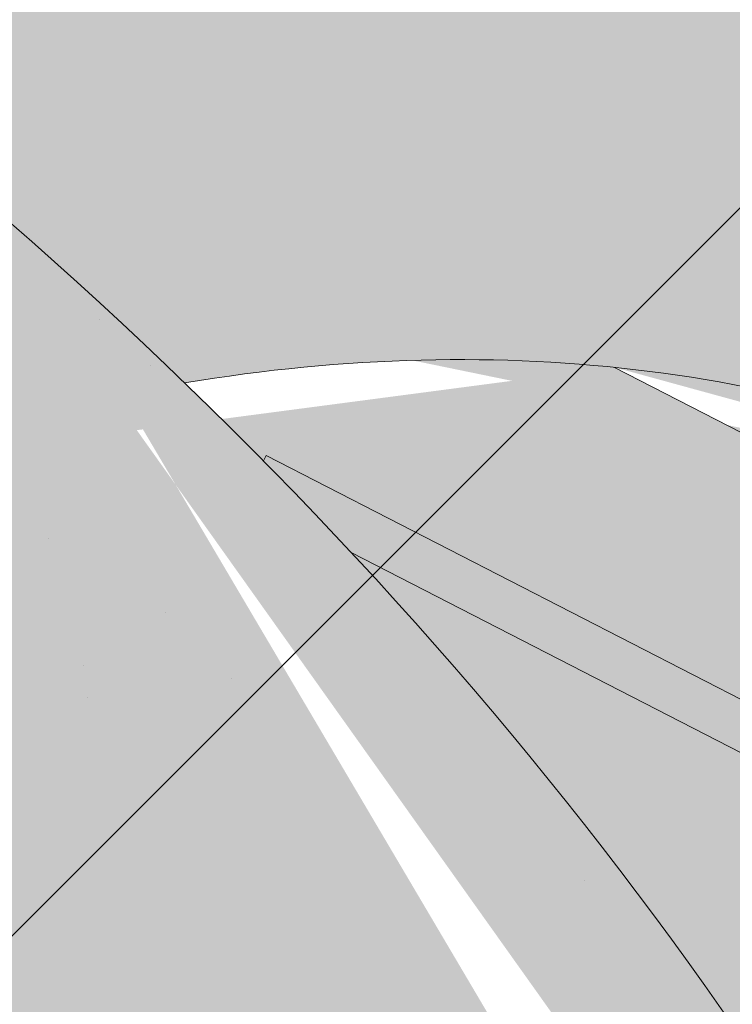
# Paper-space layout 'Elrendezés1' of a CAD drawing. Units: metres. Extents: x 6 to 283, y 7 to 197.
# Drawn here: x 84 to 85, y 138 to 141 of the extents above; entities that cross this region are included whole.
import ezdxf

# ---------------------------------------------------------------- set-up
doc = ezdxf.new("R2010")
doc.units = ezdxf.units.M
doc.header["$LTSCALE"] = 0.05
doc.layers.get('0').update_dxf_attribs({"linetype": 'CONTINUOUS'})

psp = doc.layouts.new('Elrendezés1')

# ---------------------------------------------------------------- hatches: boundary and pattern name
at = {"linetype": 'Continuous', "lineweight": 18, "true_color": 0xe36466}
h = psp.add_hatch(color=13, dxfattribs=at)
h.dxf.hatch_style = 1
edge = h.paths.add_edge_path()
edge.add_ellipse((75.11234039376299, 140.903742441629), major_axis=(2.741457360258681, 5.337078933450725), ratio=0.7071067811865474, start_angle=-53.36965729330316, end_angle=-27.00185779517566)
edge.add_line((79.26837326290027, 144.7789180341145), (85.28642548393586, 141.6876702258097))
edge.add_ellipse((85.24572912110213, 141.5961533749884), major_axis=(-0.04569095600431051, -0.08895131555751262), ratio=0.7071067811865472, start_angle=180.0000000000062, end_angle=207.2340729313707)
edge.add_ellipse((84.54705215769022, 136.0574847171974), major_axis=(2.741457360258677, 5.337078933450718), ratio=0.7071067811865474, start_angle=27.2340951098946, end_angle=55.09765732374048)
edge.add_ellipse((78.68669611256766, 136.3470278069375), major_axis=(-7.547769411141796, 3.877006179545287), ratio=0.7071067811865475, start_angle=257.2986749279731, end_angle=269.9999999999996)
edge.add_line((81.42815347282229, 141.6841067403903), (79.776579350341, 142.5324584493581))
at = {"linetype": 'Continuous', "lineweight": 5, "true_color": 0x96363a}
h = psp.add_hatch(color=17, dxfattribs=at)
h.dxf.hatch_style = 1
edge = h.paths.add_edge_path()
edge.add_line((71.71621191311843, 142.6256093364563), (72.38800555527638, 142.2805341281198))
edge.add_ellipse((72.66215129130336, 142.8142420214643), major_axis=(-0.7547769411141642, 0.3877006179545208), ratio=0.7071067811865474, start_angle=90.00000000000112, end_angle=152.9643082105879)
edge.add_ellipse((78.68669611256766, 136.3470278069375), major_axis=(-7.547769411141796, 3.877006179545287), ratio=0.7071067811865475, start_angle=329.22321543008815, end_angle=332.96430821058743, ccw=False)
edge.add_line((73.60468888861502, 142.408980189051), (73.60468888861502, 140.9071544577091))
edge.add_ellipse((72.75353320331084, 142.9921446525787), major_axis=(2.390126980194903, -1.227718623522674), ratio=0.7071067811865474, start_angle=270, end_angle=309.5171432380572, ccw=False)
edge.add_line((71.88540503926725, 141.3020696569671), (71.71621191311843, 141.3889778227952))
edge.add_line((71.71621191311843, 141.3889778227952), (71.71621191311843, 142.6256093364563))
edge = h.paths.add_edge_path()
edge.add_spline(control_points=[(86.01808071959923, 134.0426439960282), (85.9180555880126, 134.1193147068953), (85.82166504672031, 134.2005431614961), (85.43535398864341, 134.5599172007214), (85.20152008520589, 134.8633248184889), (84.88689151650706, 135.4716357297987), (84.81793530114842, 135.7334145141767), (84.7823704863653, 136.0086917963779), (84.78290559913765, 136.0201144279006), (84.77266906017329, 136.1249917502095), (84.76691443818984, 136.1714337579133), (84.74081502704794, 136.3463681489456), (84.71272432611923, 136.4738728952357), (84.60441504008847, 136.85555860577), (84.50003209845889, 137.1037998741277), (84.36734449544159, 137.352079264169), (84.36326262987112, 137.3596331377063), (84.3568255744211, 137.371438009233)], knot_values=[-37.61498207521387, -37.61498207521387, -37.61498207521387, -37.61498207521387, -35.12633789905134, -35.12633789905134, -27.14789376616006, -27.14789376616006, -19.741972629851, -19.741972629851, -17.52369684325213, -17.52369684325213, -15.75084308072291, -15.75084308072291, -10.82483663900226, -10.82483663900226, -0.7223210038023379, -0.7223210038023379, -0.1832772510276457, -0.1832772510276457, -0.1832772510276457, -0.1832772510276457], degree=3, periodic=0)
edge.add_spline(control_points=[(84.35724327087362, 137.3716658642248), (84.01343228267498, 137.9845834619115), (83.57839801992341, 138.5311141181125), (82.76523102042816, 139.4132568116372), (82.26379071055786, 139.8672588484333), (81.73701968822886, 140.2192979144482)], knot_values=[-36.38442081458756, -36.38442081458756, -36.38442081458756, -36.38442081458756, -19.0930884706572, -19.0930884706572, -0.09671543821400275, -0.09671543821400275, -0.09671543821400275, -0.09671543821400275], degree=3, periodic=0)
edge.add_spline(control_points=[(81.73701969159876, 140.2192979445302), (81.55885579760846, 140.3372159326235), (81.37651802314409, 140.4490469064718), (80.92131740377377, 140.7073242184499), (80.64433238187897, 140.8467559877961), (80.36156405409909, 140.9720290538926)], knot_values=[-15.66483384577618, -15.66483384577618, -15.66483384577618, -15.66483384577618, -9.278267852786936, -9.278267852786936, -6.101325317890594e-06, -6.101325317890594e-06, -6.101325317890594e-06, -6.101325317890594e-06], degree=3, periodic=0)
edge.add_ellipse((78.77807802457531, 136.5249304380521), major_axis=(5.912419372061064, -3.036988173977138), ratio=0.7071067811865472, start_angle=95.38157852951392, end_angle=110.3541367448811)
edge.add_spline(control_points=[(78.7349985519829, 141.5009319611672), (78.71707930939064, 141.5049007562752), (78.69762417717547, 141.5097180746993), (78.66379876740368, 141.5181662235179), (78.64252157567185, 141.5235260503607), (78.61296324476396, 141.5304634445236), (78.60353396459746, 141.532601713432), (78.58738160137156, 141.5361038084912), (78.5807542040773, 141.5374965107285), (78.57334936374016, 141.5389986306638), (78.57260695509999, 141.5391486421716), (78.57111630405657, 141.5394486624903), (78.57036811968251, 141.5395986507982), (78.56806416581648, 141.5400586935952), (78.56650831121092, 141.5403667910639), (78.5576680810639, 141.5421029588612), (78.5504003238938, 141.5434747628622), (78.53064038533577, 141.5470672622835), (78.51853682991774, 141.5491237478142), (78.46859535007448, 141.5572057099244), (78.43492488096572, 141.5618091292864), (78.40141298694331, 141.5678254403117)], knot_values=[-3.229731892711857, -3.229731892711857, -3.229731892711857, -3.229731892711857, -2.685582960873966, -2.685582960873966, -2.116326002444113, -2.116326002444113, -1.844330571164863, -1.844330571164863, -1.657776771941325, -1.657776771941325, -1.636991348620693, -1.636991348620693, -1.61605066412869, -1.61605066412869, -1.572519164328064, -1.572519164328064, -1.3688266122044, -1.3688266122044, -1.021448178979862, -1.021448178979862, -1.832760507959151e-05, -1.832760507959151e-05, -1.832760507959151e-05, -1.832760507959151e-05], degree=3, periodic=0)
edge.add_ellipse((78.77807802457531, 136.5249304380521), major_axis=(5.912419372061064, -3.036988173977138), ratio=0.7071067811865472, start_angle=113.3946620696078, end_angle=152.9643082105876)
edge.add_ellipse((72.75353320331081, 142.9921446525787), major_axis=(2.390126980194903, -1.227718623522674), ratio=0.7071067811865474, start_angle=309.5171432380572, end_angle=332.96430821058806, ccw=False)
edge.add_line((73.60468888861502, 140.9071544577091), (73.60468888861502, 142.4089801890507))
edge.add_ellipse((78.68669611256766, 136.3470278069375), major_axis=(-7.547769411141796, 3.877006179545287), ratio=0.7071067811865475, start_angle=269.9999999999992, end_angle=329.22321543008803, ccw=False)
edge.add_ellipse((78.68669611256766, 136.3470278069375), major_axis=(-7.547769411141796, 3.877006179545287), ratio=0.7071067811865475, start_angle=257.2986749279791, end_angle=269.9999999999992, ccw=False)
edge.add_ellipse((78.68669611256766, 136.3470278069375), major_axis=(-7.547769411141796, 3.877006179545287), ratio=0.7071067811865475, start_angle=246.8592515412046, end_angle=257.2986749279791, ccw=False)
edge.add_ellipse((78.68669611256766, 136.3470278069375), major_axis=(-7.547769411141796, 3.877006179545287), ratio=0.7071067811865475, start_angle=245.0643769775348, end_angle=246.8592515412046, ccw=False)
edge.add_ellipse((78.68669611256766, 136.3470278069375), major_axis=(-7.547769411141796, 3.877006179545287), ratio=0.7071067811865475, start_angle=242.99814220481738, end_angle=245.0643769775348, ccw=False)
edge.add_ellipse((78.68669611256766, 136.3470278069375), major_axis=(-7.547769411141796, 3.877006179545287), ratio=0.7071067811865475, start_angle=207.0356917894104, end_angle=242.99814220481738, ccw=False)
edge.add_ellipse((87.45269829409077, 135.2168925258614), major_axis=(-0.7547769411141706, 0.387700617954524), ratio=0.7071067811865469, start_angle=27.03569178940953, end_angle=89.99999999999801)
edge.add_line((87.17855255806487, 134.6831846325163), (91.25742908313129, 132.5880186792557))
edge.add_ellipse((91.53157481915756, 133.1217265726006), major_axis=(-0.7547769411141658, 0.3877006179545218), ratio=0.7071067811865475, start_angle=89.99999999999955, end_angle=152.9643082105874)
edge.add_ellipse((97.55611964042194, 126.6545123580739), major_axis=(-7.54776941114178, 3.877006179545279), ratio=0.7071067811865474, start_angle=297.2340954858006, end_angle=332.96430821058635, ccw=False)
edge.add_ellipse((96.5565484863271, 133.0655074062627), major_axis=(-0.1257961568523632, 0.06461676965908827), ratio=0.7071067811865474, start_angle=270.00000000000307, end_angle=297.234095485809, ccw=False)
edge.add_ellipse((96.5565484863271, 133.0655074062627), major_axis=(-0.1257961568523632, 0.06461676965908827), ratio=0.7071067811865474, start_angle=179.999999999998, end_angle=270.00000000000307, ccw=False)
edge.add_line((96.68234464317945, 133.0008906366035), (96.38688078825098, 132.4256805536036))
edge.add_ellipse((96.52280486813541, 132.3807808605031), major_axis=(-0.1257961568523632, 0.06461676965908827), ratio=0.7071067811865474, start_angle=4.071109992273301e-13, end_angle=93.54999999998533)
edge.add_line((96.48499082833598, 132.2879991882579), (97.63376583943926, 131.7602038653507))
edge.add_ellipse((97.64295388447889, 131.8661375177501), major_axis=(-0.1257961568523632, 0.06461676965908827), ratio=0.7071067811865474, start_angle=93.55000000001301, end_angle=149.9999999999957)
edge.add_line((97.72905107400922, 131.7657020959361), (97.85152994896427, 131.8191624558253))
edge.add_ellipse((98.10982151755505, 131.517856190383), major_axis=(-0.377388470557097, 0.1938503089772679), ratio=0.7071067811865474, start_angle=270.00000000000983, end_angle=329.9999999999984, ccw=False)
edge.add_ellipse((98.10982151755505, 131.517856190383), major_axis=(-0.377388470557097, 0.1938503089772679), ratio=0.7071067811865474, start_angle=209.9999999999999, end_angle=270.00000000000983, ccw=False)
edge.add_line((98.50518595415906, 131.4834038716144), (98.5376654830761, 131.3311701325062))
edge.add_ellipse((98.6639115887115, 131.3456619404425), major_axis=(-0.1257961568523632, 0.06461676965908827), ratio=0.7071067811865474, start_angle=29.99999999998938, end_angle=89.99999999999959)
edge.add_line((98.61822063270668, 131.2567106248853), (99.36316542253164, 130.8740604144394))
edge.add_ellipse((99.37897165246628, 130.9783623933961), major_axis=(-0.1257961568523632, 0.06461676965908827), ratio=0.7071067811865474, start_angle=89.99999999999959, end_angle=150.0000000000094)
edge.add_line((99.46506884199698, 130.8779269715822), (99.61888405377695, 130.945065215473))
edge.add_ellipse((99.92883393608659, 130.5834976969425), major_axis=(-0.4528661646685064, 0.2326203707727168), ratio=0.7071067811865475, start_angle=269.9999999999913, end_angle=329.99999999999756, ccw=False)
edge.add_ellipse((99.92883393608659, 130.5834976969425), major_axis=(-0.4528661646685064, 0.2326203707727168), ratio=0.7071067811865475, start_angle=219.6959750397721, end_angle=269.99999999999125, ccw=False)
edge.add_line((100.3823496488266, 130.6090412501447), (99.97847038549386, 129.8227676647013))
edge.add_line((99.97847038549386, 129.8227676647013), (99.44968539347124, 129.9863455625109))
edge.add_ellipse((99.58869433962732, 131.0057584898632), major_axis=(-1.257961568520232, 0.6461676965891342), ratio=0.7071067811865474, start_angle=91.02788425918351, end_angle=104.0000000000203, ccw=False)
edge.add_ellipse((96.50538117328401, 124.6089309754044), major_axis=(-7.673565567997523, 3.941622949206101), ratio=0.7071067811865474, start_angle=271.0278842591756, end_angle=285.4878854874702)
edge.add_ellipse((97.24661039672432, 131.9202365888505), major_axis=(-1.257961568523633, 0.6461676965908812), ratio=0.7071067811865471, start_angle=90.49999739560991, end_angle=105.48788548747021, ccw=False)
edge.add_spline(control_points=[(96.80069582349964, 131.0251185272401), (96.71506890363182, 131.0684361719469), (96.63048726194089, 131.1065570856426), (96.45589054489179, 131.1761867185649), (96.36718352334836, 131.2070357813647), (96.21856514698723, 131.2525586035052), (96.15835890712074, 131.2693328926476), (95.85851251103136, 131.3457283999953), (95.60807598386506, 131.3862638436167), (95.29212758901562, 131.4187519756825), (95.2314046850922, 131.4236653440908), (95.13704335134665, 131.4306301740356), (95.11997344839781, 131.4318691041239), (94.92168144526866, 131.4459767013945), (94.72830625461742, 131.456972152436), (94.30958270143944, 131.4608773580539), (94.08858323263789, 131.4494072151764), (93.60755072296772, 131.3790684811235), (93.40033712173195, 131.3224187980108), (93.31551101139465, 131.2987199887097)], knot_values=[-12.6844308055187, -12.6844308055187, -12.6844308055187, -12.6844308055187, -11.72991912888541, -11.72991912888541, -10.77866082276642, -10.77866082276642, -10.14023732458246, -10.14023732458246, -7.598229503042858, -7.598229503042858, -6.81494200708299, -6.81494200708299, -6.642110361380791, -6.642110361380791, -4.806211477093166, -4.806211477093166, -2.538798655001095, -2.538798655001095, -0.04980600701580861, -0.04980600701580861, -0.04980600701580861, -0.04980600701580861], degree=3, periodic=0)
edge.add_spline(control_points=[(93.31551101139465, 131.2987199887097), (93.22536736883521, 131.2602942462593), (93.10215028363356, 131.2157267388889), (92.9459821678607, 131.1803346263529)], knot_values=[-30.10556936769113, -30.10556936769113, -30.10556936769113, -30.10556936769113, -24.13291774050242, -24.13291774050242, -24.13291774050242, -24.13291774050242], degree=3, periodic=0)
edge.add_spline(control_points=[(92.94597989201591, 131.1803355017502), (92.92610638281045, 131.1758293211878), (92.90615110554475, 131.1718943305248), (92.87034015324363, 131.165384214502), (92.85411526140891, 131.1626327355208), (92.82329521631195, 131.1575491233679), (92.8054705087807, 131.1546831436522), (92.79163246029444, 131.1524699812285), (92.7912078836388, 131.1524020925949), (92.79035935452745, 131.1522664453302), (92.78993520775637, 131.1521986556045), (92.78780553379337, 131.1518583534362), (92.7860934175234, 131.1515850158088), (92.78078904123166, 131.1507389422691), (92.7771548725357, 131.150160373604), (92.75916303065466, 131.1473026542935), (92.74023906518269, 131.1443180541959), (92.69818834614617, 131.1379570212522), (92.6701192540427, 131.1339964264933), (92.64310033170503, 131.1312628560037)], knot_values=[-3.137713067505753, -3.137713067505753, -3.137713067505753, -3.137713067505753, -2.510779689531438, -2.510779689531438, -2.009241927508243, -2.009241927508243, -1.536654850694254, -1.536654850694254, -1.521699625516215, -1.521699625516215, -1.506759705993852, -1.506759705993852, -1.446668483790211, -1.446668483790211, -1.319889711293171, -1.319889711293171, -0.8147191812920175, -0.8147191812920175, -1.492705452460665e-05, -1.492705452460665e-05, -1.492705452460665e-05, -1.492705452460665e-05], degree=3, periodic=0)
edge.add_spline(control_points=[(92.6431003258368, 131.1312629140004), (92.44853357897537, 131.111576520461), (92.25064818819229, 131.1130271284133), (91.86349053770803, 131.1506062509175), (91.66879201933253, 131.1868005467152), (91.47550755388684, 131.2393684309613)], knot_values=[-20.67211321691688, -20.67211321691688, -20.67211321691688, -20.67211321691688, -14.42370505962179, -14.42370505962179, -8.252058359498912, -8.252058359498912, -8.252058359498912, -8.252058359498912], degree=3, periodic=0)
edge.add_line((91.47550755388582, 131.2393684309615), (86.01808071962864, 134.0426439960044))
at = {"linetype": 'Continuous', "lineweight": 9}
h = psp.add_hatch(dxfattribs=at)
h.set_pattern_fill('AR-SAND', color=256, scale=0.025)
h.set_pattern_definition([(37.50000000000001, (364.9302561630116, 141.4728210311836), (-0.04000078239960114, 1.223533093323356), [0, -0.9652000000000002, 0, -1.0795, 0, -1.031875]), (7.499999999999999, (364.9302561630116, 141.4728210311836), (1.123808207845007, 1.792062751420886), [0, -0.5207, 0, -0.8699500000000001, 0, -0.333375]), (327.5, (364.1492061630115, 141.4728210311836), (1.977480925603645, 0.003592961696364405), [0, -0.3175, 0, -1.143, 0, -1.49225]), (317.5, (364.1492061630115, 141.4728210311836), (1.908891131180743, 0.5573233081430408), [0, -0.15875, 0, -0.7493, 0, -0.8572500000000001])])
edge = h.paths.add_edge_path()
edge.add_line((71.71621191311843, 142.6256093364563), (72.38800555527638, 142.2805341281198))
edge.add_ellipse((72.66215129130336, 142.8142420214643), major_axis=(-0.7547769411141642, 0.3877006179545208), ratio=0.7071067811865474, start_angle=90.00000000000112, end_angle=152.9643082105879)
edge.add_ellipse((78.68669611256766, 136.3470278069375), major_axis=(-7.547769411141796, 3.877006179545287), ratio=0.7071067811865475, start_angle=329.22321543008815, end_angle=332.96430821058743, ccw=False)
edge.add_line((73.60468888861502, 142.408980189051), (73.60468888861502, 140.9071544577091))
edge.add_ellipse((72.75353320331084, 142.9921446525787), major_axis=(2.390126980194903, -1.227718623522674), ratio=0.7071067811865474, start_angle=270, end_angle=309.5171432380572, ccw=False)
edge.add_line((71.88540503926717, 141.3020696569671), (71.71621191311843, 141.3889778227952))
edge.add_line((71.71621191311843, 141.3889778227952), (71.71621191311843, 142.6256093364563))
edge = h.paths.add_edge_path()
edge.add_spline(control_points=[(86.01808071959923, 134.0426439960282), (85.9180555880126, 134.1193147068953), (85.82166504672031, 134.2005431614961), (85.43535398864341, 134.5599172007214), (85.20152008520589, 134.8633248184889), (84.88689151650706, 135.4716357297987), (84.81793530114842, 135.7334145141767), (84.7823704863653, 136.0086917963779), (84.78290559913765, 136.0201144279006), (84.77266906017329, 136.1249917502095), (84.76691443818984, 136.1714337579133), (84.74081502704794, 136.3463681489456), (84.71272432611923, 136.4738728952357), (84.60441504008847, 136.85555860577), (84.50003209845889, 137.1037998741277), (84.36734449544159, 137.352079264169), (84.36326262987112, 137.3596331377063), (84.3568255744211, 137.371438009233)], knot_values=[-37.61498207521387, -37.61498207521387, -37.61498207521387, -37.61498207521387, -35.12633789905134, -35.12633789905134, -27.14789376616006, -27.14789376616006, -19.741972629851, -19.741972629851, -17.52369684325213, -17.52369684325213, -15.75084308072291, -15.75084308072291, -10.82483663900226, -10.82483663900226, -0.7223210038023379, -0.7223210038023379, -0.1832772510276457, -0.1832772510276457, -0.1832772510276457, -0.1832772510276457], degree=3, periodic=0)
edge.add_spline(control_points=[(84.35724327087362, 137.3716658642248), (84.01343228267498, 137.9845834619115), (83.57839801992341, 138.5311141181125), (82.76523102042816, 139.4132568116372), (82.26379071055786, 139.8672588484333), (81.73701968822886, 140.2192979144482)], knot_values=[-36.38442081458756, -36.38442081458756, -36.38442081458756, -36.38442081458756, -19.0930884706572, -19.0930884706572, -0.09671543821400275, -0.09671543821400275, -0.09671543821400275, -0.09671543821400275], degree=3, periodic=0)
edge.add_spline(control_points=[(81.73701969159876, 140.2192979445302), (81.55885579760846, 140.3372159326235), (81.37651802314409, 140.4490469064718), (80.92131740377377, 140.7073242184499), (80.64433238187897, 140.8467559877961), (80.36156405409909, 140.9720290538926)], knot_values=[-15.66483384577618, -15.66483384577618, -15.66483384577618, -15.66483384577618, -9.278267852786936, -9.278267852786936, -6.101325317890594e-06, -6.101325317890594e-06, -6.101325317890594e-06, -6.101325317890594e-06], degree=3, periodic=0)
edge.add_ellipse((78.77807802457531, 136.5249304380521), major_axis=(5.912419372061064, -3.036988173977138), ratio=0.7071067811865472, start_angle=95.38157852951392, end_angle=110.3541367448811)
edge.add_spline(control_points=[(78.7349985519829, 141.5009319611672), (78.71707930939064, 141.5049007562752), (78.69762417717547, 141.5097180746993), (78.66379876740368, 141.5181662235179), (78.64252157567185, 141.5235260503607), (78.61296324476396, 141.5304634445236), (78.60353396459746, 141.532601713432), (78.58738160137156, 141.5361038084912), (78.5807542040773, 141.5374965107285), (78.57334936374016, 141.5389986306638), (78.57260695509999, 141.5391486421716), (78.57111630405657, 141.5394486624903), (78.57036811968251, 141.5395986507982), (78.56806416581648, 141.5400586935952), (78.56650831121092, 141.5403667910639), (78.5576680810639, 141.5421029588612), (78.5504003238938, 141.5434747628622), (78.53064038533577, 141.5470672622835), (78.51853682991774, 141.5491237478142), (78.46859535007448, 141.5572057099244), (78.43492488096572, 141.5618091292864), (78.40141298694331, 141.5678254403117)], knot_values=[-3.229731892711857, -3.229731892711857, -3.229731892711857, -3.229731892711857, -2.685582960873966, -2.685582960873966, -2.116326002444113, -2.116326002444113, -1.844330571164863, -1.844330571164863, -1.657776771941325, -1.657776771941325, -1.636991348620693, -1.636991348620693, -1.61605066412869, -1.61605066412869, -1.572519164328064, -1.572519164328064, -1.3688266122044, -1.3688266122044, -1.021448178979862, -1.021448178979862, -1.832760507959151e-05, -1.832760507959151e-05, -1.832760507959151e-05, -1.832760507959151e-05], degree=3, periodic=0)
edge.add_ellipse((78.77807802457531, 136.5249304380521), major_axis=(5.912419372061064, -3.036988173977138), ratio=0.7071067811865472, start_angle=113.3946620696078, end_angle=152.9643082105876)
edge.add_ellipse((72.75353320331081, 142.9921446525787), major_axis=(2.390126980194903, -1.227718623522675), ratio=0.7071067811865474, start_angle=309.5171432380572, end_angle=332.96430821058806, ccw=False)
edge.add_line((73.60468888861502, 140.9071544577091), (73.60468888861502, 142.4089801890507))
edge.add_ellipse((78.68669611256766, 136.3470278069375), major_axis=(-7.547769411141796, 3.877006179545287), ratio=0.7071067811865475, start_angle=269.9999999999992, end_angle=329.22321543008803, ccw=False)
edge.add_ellipse((78.68669611256766, 136.3470278069375), major_axis=(-7.547769411141796, 3.877006179545287), ratio=0.7071067811865475, start_angle=257.2986749279791, end_angle=269.9999999999992, ccw=False)
edge.add_ellipse((78.68669611256766, 136.3470278069375), major_axis=(-7.547769411141796, 3.877006179545287), ratio=0.7071067811865475, start_angle=246.8592515412046, end_angle=257.2986749279791, ccw=False)
edge.add_ellipse((78.68669611256766, 136.3470278069375), major_axis=(-7.547769411141796, 3.877006179545287), ratio=0.7071067811865475, start_angle=245.0643769775348, end_angle=246.8592515412046, ccw=False)
edge.add_ellipse((78.68669611256766, 136.3470278069375), major_axis=(-7.547769411141796, 3.877006179545287), ratio=0.7071067811865475, start_angle=242.99814220481738, end_angle=245.0643769775348, ccw=False)
edge.add_ellipse((78.68669611256766, 136.3470278069375), major_axis=(-7.547769411141796, 3.877006179545287), ratio=0.7071067811865475, start_angle=207.0356917894104, end_angle=242.99814220481738, ccw=False)
edge.add_ellipse((87.45269829409077, 135.2168925258614), major_axis=(-0.7547769411141706, 0.387700617954524), ratio=0.7071067811865469, start_angle=27.03569178940953, end_angle=89.99999999999801)
edge.add_line((87.17855255806487, 134.6831846325163), (91.25742908313129, 132.5880186792557))
edge.add_ellipse((91.53157481915756, 133.1217265726006), major_axis=(-0.7547769411141658, 0.3877006179545218), ratio=0.7071067811865475, start_angle=89.99999999999955, end_angle=152.9643082105874)
edge.add_ellipse((97.55611964042194, 126.6545123580739), major_axis=(-7.54776941114178, 3.877006179545279), ratio=0.7071067811865474, start_angle=297.2340954858006, end_angle=332.96430821058635, ccw=False)
edge.add_ellipse((96.5565484863271, 133.0655074062627), major_axis=(-0.1257961568523632, 0.06461676965908827), ratio=0.7071067811865474, start_angle=270.00000000000307, end_angle=297.234095485809, ccw=False)
edge.add_ellipse((96.5565484863271, 133.0655074062627), major_axis=(-0.1257961568523632, 0.06461676965908827), ratio=0.7071067811865474, start_angle=179.999999999998, end_angle=270.00000000000307, ccw=False)
edge.add_line((96.68234464317945, 133.0008906366035), (96.38688078825098, 132.4256805536036))
edge.add_ellipse((96.52280486813541, 132.3807808605031), major_axis=(-0.1257961568523632, 0.06461676965908827), ratio=0.7071067811865474, start_angle=4.071109992273301e-13, end_angle=93.54999999998533)
edge.add_line((96.48499082833598, 132.2879991882579), (97.63376583943926, 131.7602038653507))
edge.add_ellipse((97.64295388447889, 131.8661375177501), major_axis=(-0.1257961568523632, 0.06461676965908827), ratio=0.7071067811865474, start_angle=93.55000000001301, end_angle=149.9999999999957)
edge.add_line((97.72905107400922, 131.7657020959361), (97.85152994896427, 131.8191624558253))
edge.add_ellipse((98.10982151755505, 131.517856190383), major_axis=(-0.377388470557097, 0.1938503089772679), ratio=0.7071067811865474, start_angle=270.00000000000983, end_angle=329.9999999999984, ccw=False)
edge.add_ellipse((98.10982151755505, 131.517856190383), major_axis=(-0.377388470557097, 0.1938503089772679), ratio=0.7071067811865474, start_angle=209.9999999999999, end_angle=270.00000000000983, ccw=False)
edge.add_line((98.50518595415906, 131.4834038716144), (98.5376654830761, 131.3311701325062))
edge.add_ellipse((98.6639115887115, 131.3456619404425), major_axis=(-0.1257961568523632, 0.06461676965908827), ratio=0.7071067811865474, start_angle=29.99999999998938, end_angle=89.99999999999959)
edge.add_line((98.61822063270668, 131.2567106248853), (99.36316542253164, 130.8740604144394))
edge.add_ellipse((99.37897165246628, 130.9783623933961), major_axis=(-0.1257961568523632, 0.06461676965908827), ratio=0.7071067811865474, start_angle=89.99999999999959, end_angle=150.0000000000094)
edge.add_line((99.46506884199698, 130.8779269715822), (99.61888405377695, 130.945065215473))
edge.add_ellipse((99.92883393608659, 130.5834976969425), major_axis=(-0.4528661646685064, 0.2326203707727168), ratio=0.7071067811865475, start_angle=269.9999999999913, end_angle=329.99999999999756, ccw=False)
edge.add_ellipse((99.92883393608659, 130.5834976969425), major_axis=(-0.4528661646685064, 0.2326203707727168), ratio=0.7071067811865475, start_angle=219.6959750397721, end_angle=269.99999999999125, ccw=False)
edge.add_line((100.3823496488266, 130.6090412501447), (99.97847038549386, 129.8227676647013))
edge.add_line((99.97847038549386, 129.8227676647013), (99.44968539347124, 129.9863455625109))
edge.add_ellipse((99.58869433962732, 131.0057584898632), major_axis=(-1.257961568520232, 0.6461676965891342), ratio=0.7071067811865474, start_angle=91.02788425918351, end_angle=104.0000000000203, ccw=False)
edge.add_ellipse((96.50538117328401, 124.6089309754044), major_axis=(-7.673565567997523, 3.941622949206101), ratio=0.7071067811865474, start_angle=271.0278842591756, end_angle=285.4878854874702)
edge.add_ellipse((97.24661039672432, 131.9202365888505), major_axis=(-1.257961568523633, 0.6461676965908812), ratio=0.7071067811865471, start_angle=90.49999739560991, end_angle=105.48788548747021, ccw=False)
edge.add_spline(control_points=[(96.80069582349964, 131.0251185272401), (96.71506890363182, 131.0684361719469), (96.63048726194089, 131.1065570856426), (96.45589054489179, 131.1761867185649), (96.36718352334836, 131.2070357813647), (96.21856514698723, 131.2525586035052), (96.15835890712074, 131.2693328926476), (95.85851251103136, 131.3457283999953), (95.60807598386506, 131.3862638436167), (95.29212758901562, 131.4187519756825), (95.2314046850922, 131.4236653440908), (95.13704335134665, 131.4306301740356), (95.11997344839781, 131.4318691041239), (94.92168144526866, 131.4459767013945), (94.72830625461742, 131.456972152436), (94.30958270143944, 131.4608773580539), (94.08858323263789, 131.4494072151764), (93.60755072296772, 131.3790684811235), (93.40033712173195, 131.3224187980108), (93.31551101139465, 131.2987199887097)], knot_values=[-12.6844308055187, -12.6844308055187, -12.6844308055187, -12.6844308055187, -11.72991912888541, -11.72991912888541, -10.77866082276642, -10.77866082276642, -10.14023732458246, -10.14023732458246, -7.598229503042858, -7.598229503042858, -6.81494200708299, -6.81494200708299, -6.642110361380791, -6.642110361380791, -4.806211477093166, -4.806211477093166, -2.538798655001095, -2.538798655001095, -0.04980600701580861, -0.04980600701580861, -0.04980600701580861, -0.04980600701580861], degree=3, periodic=0)
edge.add_spline(control_points=[(93.31551101139465, 131.2987199887097), (93.22536736883521, 131.2602942462593), (93.10215028363356, 131.2157267388889), (92.9459821678607, 131.1803346263529)], knot_values=[-30.10556936769113, -30.10556936769113, -30.10556936769113, -30.10556936769113, -24.13291774050242, -24.13291774050242, -24.13291774050242, -24.13291774050242], degree=3, periodic=0)
edge.add_spline(control_points=[(92.94597989201591, 131.1803355017502), (92.92610638281045, 131.1758293211878), (92.90615110554475, 131.1718943305248), (92.87034015324363, 131.165384214502), (92.85411526140891, 131.1626327355208), (92.82329521631195, 131.1575491233679), (92.8054705087807, 131.1546831436522), (92.79163246029444, 131.1524699812285), (92.7912078836388, 131.1524020925949), (92.79035935452745, 131.1522664453302), (92.78993520775637, 131.1521986556045), (92.78780553379337, 131.1518583534362), (92.7860934175234, 131.1515850158088), (92.78078904123166, 131.1507389422691), (92.7771548725357, 131.150160373604), (92.75916303065466, 131.1473026542935), (92.74023906518269, 131.1443180541959), (92.69818834614617, 131.1379570212522), (92.6701192540427, 131.1339964264933), (92.64310033170503, 131.1312628560037)], knot_values=[-3.137713067505753, -3.137713067505753, -3.137713067505753, -3.137713067505753, -2.510779689531438, -2.510779689531438, -2.009241927508243, -2.009241927508243, -1.536654850694254, -1.536654850694254, -1.521699625516215, -1.521699625516215, -1.506759705993852, -1.506759705993852, -1.446668483790211, -1.446668483790211, -1.319889711293171, -1.319889711293171, -0.8147191812920175, -0.8147191812920175, -1.492705452460665e-05, -1.492705452460665e-05, -1.492705452460665e-05, -1.492705452460665e-05], degree=3, periodic=0)
edge.add_spline(control_points=[(92.6431003258368, 131.1312629140004), (92.44853357897537, 131.111576520461), (92.25064818819229, 131.1130271284133), (91.86349053770803, 131.1506062509175), (91.66879201933253, 131.1868005467152), (91.47550755388684, 131.2393684309613)], knot_values=[-20.67211321691688, -20.67211321691688, -20.67211321691688, -20.67211321691688, -14.42370505962179, -14.42370505962179, -8.252058359498912, -8.252058359498912, -8.252058359498912, -8.252058359498912], degree=3, periodic=0)
edge.add_line((91.47550755388582, 131.2393684309615), (86.01808071962864, 134.0426439960044))
at = {"linetype": 'Continuous', "lineweight": 18, "true_color": 0xe36466}
h = psp.add_hatch(color=13, dxfattribs=at)
h.dxf.hatch_style = 1
edge = h.paths.add_edge_path()
edge.add_ellipse((84.54705215769016, 136.0574847171974), major_axis=(2.741457360258678, 5.337078933450721), ratio=0.7071067811865474, start_angle=-53.36965729330058, end_angle=24.624318126449225, ccw=False)
edge.add_line((89.21129111426816, 137.6862007249267), (87.20485680853179, 138.7168308062735))
edge.add_ellipse((83.49631369055234, 134.0119033345277), major_axis=(2.787148316264218, 5.426030249010624), ratio=0.7071067811865471, start_angle=344.5499147667244, end_angle=347.9470942905581)
edge.add_ellipse((87.13883244312305, 139.0672711016585), major_axis=(-0.09138191200862228, -0.1779026311150246), ratio=0.7071067811865476, start_angle=287.50000000001336, end_angle=347.9470942905568, ccw=False)
edge.add_line((86.99137944508323, 139.0754008572618), (87.27294253728536, 140.1548449001145))
edge.add_ellipse((87.12548953924542, 140.1629746557174), major_axis=(0.09138191200862272, 0.1779026311150243), ratio=0.7071067811865476, start_angle=287.5000000000139, end_angle=360)
edge.add_line((87.21687145125424, 140.3408772868323), (86.84046113647446, 140.5342251538581))
edge.add_ellipse((86.76169169702078, 140.3498439684349), major_axis=(0.09138191200862272, 0.1779026311150243), ratio=0.7071067811865476, start_angle=0, end_angle=68.6763137365039)
edge.add_ellipse((86.53081685257618, 140.693277813888), major_axis=(-0.1599183460150898, -0.3113296044512926), ratio=0.7071067811865472, start_angle=-68.67631126830622, end_angle=68.67631373650119, ccw=False)
edge.add_ellipse((86.11717818411424, 140.680906397111), major_axis=(0.09138191200862272, 0.1779026311150243), ratio=0.7071067811865476, start_angle=291.3236819441553, end_angle=359.9999870228513)
edge.add_line((86.20856012461533, 140.8588090135904), (85.91406892261799, 141.010078103539))
edge.add_ellipse((85.83528006172352, 140.825706894182), major_axis=(0.09138191200862267, 0.1779026311150241), ratio=0.7071067811865472, start_angle=-1.29771486311266e-05, end_angle=59.99999406060322)
edge.add_line((85.77202836491969, 140.9706179863971), (85.6285193025171, 140.8475963798579))
edge.add_ellipse((85.59689343202959, 140.9200519070327), major_axis=(-0.04569095600431133, -0.08895131555751207), ratio=0.7071067811865472, start_angle=2.595429731400145e-05, end_angle=60.00001187878581, ccw=False)
edge.add_line((85.55120250451722, 140.83110057684), (85.348389736836, 140.9352778921181))
edge.add_ellipse((85.43977162035216, 141.1131805378686), major_axis=(-0.09138191200862351, -0.1779026311150237), ratio=0.7071067811865475, start_angle=-9.249987370482813, end_angle=1.2977149026482948e-05, ccw=False)
edge.add_line((85.32935723236437, 140.9479779323318), (85.14965990905787, 141.0996083165419))
edge.add_line((85.14965990905787, 141.0996083165418), (85.4667476237889, 141.7169158066672))
at = {"linetype": 'Continuous', "lineweight": 5, "true_color": 0xbc4b50}
h = psp.add_hatch(color=15, dxfattribs=at)
h.dxf.hatch_style = 1
edge = h.paths.add_edge_path()
edge.add_line((86.00651471159401, 133.2059757735066), (85.04430529966581, 135.1673532040072))
edge.add_spline(control_points=[(85.04430529966574, 135.1673532040074), (85.042310336982, 135.1711667813935), (85.04032570207433, 135.174982156239), (84.88689151650706, 135.4716357297987), (84.81793530114842, 135.7334145141767), (84.7823704863653, 136.0086917963779), (84.78290559913765, 136.0201144279006), (84.77266906017329, 136.1249917502095), (84.76691443818984, 136.1714337579133), (84.74081502704794, 136.3463681489456), (84.71272432611923, 136.4738728952357), (84.60441504008847, 136.85555860577), (84.50003209845889, 137.1037998741277), (84.36734449544159, 137.352079264169), (84.36326262987112, 137.3596331377063), (84.3568255744211, 137.371438009233)], knot_values=[-27.24443041781076, -27.24443041781076, -27.24443041781076, -27.24443041781076, -27.14789376616006, -27.14789376616006, -19.741972629851, -19.741972629851, -17.52369684325213, -17.52369684325213, -15.75084308072291, -15.75084308072291, -10.82483663900226, -10.82483663900226, -0.7223210038023379, -0.7223210038023379, -0.1832772510276457, -0.1832772510276457, -0.1832772510276457, -0.1832772510276457], degree=3, periodic=0)
edge.add_spline(control_points=[(84.35724327087362, 137.3716658642248), (84.01343228267498, 137.9845834619115), (83.57839801992341, 138.5311141181125), (82.76523102042816, 139.4132568116372), (82.26379071055786, 139.8672588484333), (81.73701968822886, 140.2192979144482)], knot_values=[-36.38442081458756, -36.38442081458756, -36.38442081458756, -36.38442081458756, -19.0930884706572, -19.0930884706572, -0.09671543821400275, -0.09671543821400275, -0.09671543821400275, -0.09671543821400275], degree=3, periodic=0)
edge.add_spline(control_points=[(81.73701969159876, 140.2192979445302), (81.55885579760846, 140.3372159326235), (81.37651802314409, 140.4490469064718), (80.92131740377377, 140.7073242184499), (80.64433238187897, 140.8467559877961), (80.36156405409909, 140.9720290538926)], knot_values=[-15.66483384577618, -15.66483384577618, -15.66483384577618, -15.66483384577618, -9.278267852786936, -9.278267852786936, -6.101325317890594e-06, -6.101325317890594e-06, -6.101325317890594e-06, -6.101325317890594e-06], degree=3, periodic=0)
edge.add_ellipse((78.77807802457531, 136.5249304380521), major_axis=(5.912419372061064, -3.036988173977138), ratio=0.7071067811865472, start_angle=95.38157852951392, end_angle=110.3541367448811)
edge.add_spline(control_points=[(78.40141298694331, 141.5678254403117), (78.43492488096572, 141.5618091292864), (78.46859535007448, 141.5572057099244), (78.51853682991774, 141.5491237478142), (78.53064038533577, 141.5470672622835), (78.5504003238938, 141.5434747628622), (78.5576680810639, 141.5421029588612), (78.56650831121092, 141.5403667910639), (78.56806416581648, 141.5400586935952), (78.57036811968251, 141.5395986507982), (78.57111630405657, 141.5394486624903), (78.57260695509999, 141.5391486421716), (78.57334936374016, 141.5389986306638), (78.5807542040773, 141.5374965107285), (78.58738160137156, 141.5361038084912), (78.60353396459746, 141.532601713432), (78.61296324476396, 141.5304634445236), (78.64252157567185, 141.5235260503607), (78.66379876740368, 141.5181662235179), (78.69762417717547, 141.5097180746993), (78.71707930939064, 141.5049007562752), (78.7349985519829, 141.5009319611672)], knot_values=[-3.229731892711857, -3.229731892711857, -3.229731892711857, -3.229731892711857, -2.208302041337074, -2.208302041337074, -1.860923608112536, -1.860923608112536, -1.657231055988873, -1.657231055988873, -1.613699556188246, -1.613699556188246, -1.592758871696244, -1.592758871696244, -1.571973448375612, -1.571973448375612, -1.385419649152073, -1.385419649152073, -1.113424217872823, -1.113424217872823, -0.5441672594429701, -0.5441672594429701, -1.832760507980424e-05, -1.832760507980424e-05, -1.832760507980424e-05, -1.832760507980424e-05], degree=3, periodic=0)
edge.add_ellipse((78.77807802457531, 136.5249304380521), major_axis=(5.912419372061064, -3.036988173977138), ratio=0.7071067811865472, start_angle=113.3946620696078, end_angle=152.9643082105876)
edge.add_ellipse((72.75353320331084, 142.9921446525787), major_axis=(2.390126980194903, -1.227718623522674), ratio=0.7071067811865474, start_angle=329.0031605613031, end_angle=332.96430821058806, ccw=False)
edge.add_ellipse((72.75353320331084, 142.9921446525787), major_axis=(2.390126980194903, -1.227718623522674), ratio=0.7071067811865474, start_angle=270, end_angle=329.0031605613032)
edge.add_line((74.35526178734925, 141.0693764567226), (72.32944189281265, 140.2319271867554))
edge.add_line((72.32944189281265, 140.2319271867554), (86.00651471159401, 133.2059757735066))
at = {"linetype": 'Continuous', "lineweight": 18, "true_color": 0xe36466}
h = psp.add_hatch(color=13, dxfattribs=at)
h.dxf.hatch_style = 1
edge = h.paths.add_edge_path()
edge.add_ellipse((78.68669611256766, 136.3470278069375), major_axis=(-7.547769411141796, 3.877006179545287), ratio=0.7071067811865475, start_angle=246.8592515412053, end_angle=257.2986749279731)
edge.add_ellipse((84.54705215769022, 136.0574847171974), major_axis=(2.741457360258677, 5.337078933450718), ratio=0.7071067811865474, start_angle=27.23409510989461, end_angle=55.09765732374052, ccw=False)
edge.add_ellipse((85.24572912110213, 141.5961533749884), major_axis=(-0.04569095600431051, -0.08895131555751262), ratio=0.7071067811865472, start_angle=180.0000000000061, end_angle=207.2340729313707, ccw=False)
edge.add_ellipse((85.24572912110213, 141.5961533749884), major_axis=(-0.04569095600431051, -0.08895131555751262), ratio=0.7071067811865472, start_angle=90.00000000001643, end_angle=180.0000000000061, ccw=False)
edge.add_line((85.30862719952799, 141.5638449901583), (85.023291267632, 141.0083519837178))
edge.add_ellipse((85.08618934605809, 140.976043598888), major_axis=(0.04569095600431138, 0.08895131555751218), ratio=0.7071067811865476, start_angle=89.99999999998423, end_angle=183.550025693394)
edge.add_line((85.04448071477125, 140.8852624354026), (85.62307384688464, 140.6494513835414))
edge.add_ellipse((85.6586060712747, 140.7427497995247), major_axis=(0.04569095600431138, 0.08895131555751218), ratio=0.7071067811865476, start_angle=183.550025693394, end_angle=240.0000118787426)
edge.add_line((85.69023194176211, 140.6702942723497), (85.77511998140633, 140.7430636350518))
edge.add_ellipse((85.86999753397541, 140.5256970030411), major_axis=(0.1370728680129366, 0.2668539466725414), ratio=0.7071067811865474, start_angle=-1.0174971976084635e-11, end_angle=59.99999604042148, ccw=False)
edge.add_ellipse((85.86999753397541, 140.5256970030411), major_axis=(0.1370728680129366, 0.2668539466725414), ratio=0.7071067811865474, start_angle=-60.00000395957272, end_angle=-1.0174971976084635e-11, ccw=False)
edge.add_line((86.10194796759723, 140.5751843110046), (86.0925712341037, 140.4675797407681))
edge.add_ellipse((86.16988804755576, 140.4840755358497), major_axis=(0.04569095600431138, 0.08895131555751218), ratio=0.7071067811865476, start_angle=120.0000118787159, end_angle=180.0000259546842)
edge.add_line((86.12419712004422, 140.3951242056565), (86.48723176443062, 140.2086469190562))
edge.add_ellipse((86.52741807943315, 140.3004257623265), major_axis=(0.04569095600431138, 0.08895131555751218), ratio=0.7071067811865476, start_angle=180.0000259546842, end_angle=240.0000118787352)
edge.add_line((86.55904394992106, 140.2279702351519), (86.66565067553384, 140.3193577087595))
edge.add_ellipse((86.77950374801796, 140.0585177584059), major_axis=(0.1644874416155205, 0.3202247360070428), ratio=0.7071067811865472, start_angle=0.012135056159877422, end_angle=59.99999814760349, ccw=False)
edge.add_ellipse((86.77950374801796, 140.0585177584059), major_axis=(0.1644874416155205, 0.3202247360070428), ratio=0.7071067811865472, start_angle=-50.30402857592338, end_angle=0.012135056159877422, ccw=False)
edge.add_line((87.05879181461844, 140.1735554718707), (86.6549125729903, 139.387281928682))
edge.add_line((86.6549125729903, 139.3872819286819), (86.36856506155178, 139.4263287807779))
edge.add_ellipse((86.65973820008966, 140.3675806553736), major_axis=(0.4569095600418812, 0.8895131555727223), ratio=0.7071067811865474, start_angle=181.0278868497742, end_angle=194.0000024832265, ccw=False)
edge.add_ellipse((83.49631369055234, 134.0119033345277), major_axis=(2.787148316264211, 5.42603024901061), ratio=0.7071067811865474, start_angle=1.027883834490261, end_angle=15.45008523327578)
edge.add_ellipse((83.49631369055234, 134.0119033345277), major_axis=(2.787148316264211, 5.42603024901061), ratio=0.7071067811865474, start_angle=15.45008523327578, end_angle=27.78241000414268)
at = {"linetype": 'Continuous', "lineweight": 18, "true_color": 0xbc4b50}
h = psp.add_hatch(color=15, dxfattribs=at)
h.dxf.hatch_style = 1
edge = h.paths.add_edge_path()
edge.add_line((85.06146159861251, 141.0826621197469), (85.0867618306319, 141.1319167013719))
edge.add_line((85.0867618306319, 141.1319167013718), (85.14965990905611, 141.0996083165433))
edge.add_line((85.14965990905617, 141.0996083165433), (85.3332865373417, 140.9446623458087))
edge.add_ellipse((85.43977162035216, 141.1131805378686), major_axis=(-0.09138191200862351, -0.1779026311150237), ratio=0.7071067811865475, start_angle=-9.249987370482774, end_angle=1.29771490382376e-05)
edge.add_line((85.3438744547066, 140.9375972232699), (85.06146159861257, 141.0826621197469))
edge = h.paths.add_edge_path()
edge.add_ellipse((85.08618934605809, 140.976043598888), major_axis=(0.04569095600431138, 0.08895131555751218), ratio=0.7071067811865476, start_angle=89.99999999998431, end_angle=183.550025693394, ccw=False)
edge.add_line((85.023291267632, 141.0083519837178), (85.06146159861251, 141.0826621197469))
edge.add_line((85.06146159861251, 141.0826621197469), (85.34387445470654, 140.9375972232699))
edge.add_line((85.3438744547066, 140.9375972232699), (85.3483897369338, 140.9352778920683))
edge.add_line((85.3483897369338, 140.9352778920683), (85.55120250451765, 140.8311005768397))
edge.add_ellipse((85.59689343202959, 140.9200519070327), major_axis=(-0.04569095600431133, -0.08895131555751207), ratio=0.7071067811865474, start_angle=2.595429731314208e-05, end_angle=60.00001187878573)
edge.add_line((85.62851930251671, 140.8475963798575), (85.73020570915256, 140.9347659627265))
edge.add_line((85.73020570915256, 140.9347659627264), (86.00707040198907, 140.7925509497133))
edge.add_ellipse((85.86999753397541, 140.5256970030411), major_axis=(0.1370728680129366, 0.2668539466725414), ratio=0.7071067811865474, start_angle=-1.017777498068325e-11, end_angle=59.99999604042156)
edge.add_line((85.77511998140628, 140.7430636350517), (85.69023194176205, 140.6702942723497))
edge.add_ellipse((85.6586060712747, 140.7427497995247), major_axis=(0.04569095600431138, 0.08895131555751218), ratio=0.7071067811865476, start_angle=183.550025693394, end_angle=240.0000118787425, ccw=False)
edge.add_line((85.61689743998735, 140.6519686360395), (85.04448071477131, 140.8852624354026))
edge = h.paths.add_edge_path()
edge.add_line((85.73020570915256, 140.9347659627264), (85.77202836491918, 140.9706179863967))
edge.add_ellipse((85.83528006172352, 140.825706894182), major_axis=(0.09138191200862267, 0.1779026311150241), ratio=0.7071067811865474, start_angle=-1.2977148571735597e-05, end_angle=59.99999406060323, ccw=False)
edge.add_line((85.92666200222388, 141.0036095106619), (86.20856012461493, 140.8588090135907))
edge.add_ellipse((86.11717818411424, 140.680906397111), major_axis=(0.09138191200862275, 0.1779026311150244), ratio=0.7071067811865476, start_angle=291.3236819441553, end_angle=359.99998702285137, ccw=False)
edge.add_ellipse((86.53081685257618, 140.693277813888), major_axis=(-0.1599183460150898, -0.3113296044512926), ratio=0.7071067811865472, start_angle=-68.6763112683062, end_angle=2.442665995363981e-12)
edge.add_line((86.370898506553, 140.3819482094413), (86.09735336986901, 140.5224580909094))
edge.add_line((86.09735336986901, 140.5224580909094), (86.10194796759723, 140.5751843110046))
edge.add_ellipse((85.86999753397541, 140.5256970030411), major_axis=(0.1370728680129366, 0.2668539466725414), ratio=0.7071067811865474, start_angle=-60.00000395957266, end_angle=-1.017777498068325e-11)
edge.add_line((86.00707040198782, 140.792550949714), (85.7302057091525, 140.9347659627265))
edge = h.paths.add_edge_path(flags=17)
edge.add_ellipse((86.16988804755576, 140.4840755358497), major_axis=(0.04569095600431138, 0.08895131555751218), ratio=0.7071067811865476, start_angle=120.00001187871581, end_angle=180.0000259546842, ccw=False)
edge.add_line((86.0925712341037, 140.467579740768), (86.09735336986901, 140.5224580909094))
edge.add_line((86.09735336986901, 140.5224580909094), (86.37089850656938, 140.3819482094329))
edge.add_ellipse((86.53081685257618, 140.693277813888), major_axis=(-0.1599183460150898, -0.3113296044512926), ratio=0.7071067811865472, start_angle=2.442665995363981e-12, end_angle=68.67631373650121)
edge.add_ellipse((86.76169169702078, 140.3498439684349), major_axis=(0.09138191200862275, 0.1779026311150244), ratio=0.7071067811865476, start_angle=56.975339127218376, end_angle=68.67631373650391, ccw=False)
edge.add_line((86.70602279996413, 140.5009779256397), (86.94394322816837, 140.3787671213422))
edge.add_ellipse((86.77950374801796, 140.0585177584059), major_axis=(0.1644874416155205, 0.3202247360070428), ratio=0.7071067811865472, start_angle=0.01213505615991274, end_angle=59.99999814760351)
edge.add_line((86.66565067553395, 140.3193577087596), (86.55904394992106, 140.2279702351519))
edge.add_ellipse((86.52741807943315, 140.3004257623265), major_axis=(0.04569095600431138, 0.08895131555751218), ratio=0.7071067811865476, start_angle=180.0000259546842, end_angle=240.0000118787351, ccw=False)
edge.add_line((86.48172715192064, 140.2114744321338), (86.12419712004422, 140.3951242056565))
edge = h.paths.add_edge_path()
edge.add_ellipse((86.76169169702078, 140.3498439684349), major_axis=(0.09138191200862275, 0.1779026311150244), ratio=0.7071067811865476, start_angle=0, end_angle=56.975339127218376, ccw=False)
edge.add_line((86.85307360902974, 140.5277465995497), (87.21687145125432, 140.3408772868322))
edge.add_ellipse((87.12548953924542, 140.1629746557174), major_axis=(0.09138191200862275, 0.1779026311150244), ratio=0.7071067811865476, start_angle=287.5000000000139, end_angle=360, ccw=False)
edge.add_line((87.27294253728539, 140.1548449001147), (86.99137944508337, 139.0754008572623))
edge.add_ellipse((87.13883244312305, 139.0672711016585), major_axis=(-0.0913819120086223, -0.1779026311150246), ratio=0.7071067811865472, start_angle=287.5000000000134, end_angle=347.9470942905568)
edge.add_ellipse((83.49631369055234, 134.0119033345277), major_axis=(2.78714831626422, 5.426030249010627), ratio=0.707106781186547, start_angle=344.54991476672444, end_angle=347.9470942905582, ccw=False)
edge.add_line((87.20485680853179, 138.7168308062735), (85.16062828713578, 139.7668743592941))
edge.add_ellipse((83.49631369055234, 134.0119033345277), major_axis=(2.787148316264211, 5.42603024901061), ratio=0.7071067811865474, start_angle=1.0278838344901828, end_angle=15.450085233275786, ccw=False)
edge.add_ellipse((86.65973820008966, 140.3675806553736), major_axis=(0.4569095600418812, 0.8895131555727223), ratio=0.7071067811865474, start_angle=181.0278868497743, end_angle=194.0000024832265)
edge.add_line((86.36856506155178, 139.426328780778), (86.6549125729903, 139.387281928682))
edge.add_line((86.6549125729903, 139.3872819286819), (87.05879181466767, 140.1735554719666))
edge.add_ellipse((86.77950374801796, 140.0585177584059), major_axis=(0.1644874416155205, 0.3202247360070428), ratio=0.7071067811865472, start_angle=-50.30402857592336, end_angle=0.01213505646321044)
edge.add_line((86.94394322816711, 140.3787671213428), (86.70602279996413, 140.5009779256397))
at = {"linetype": 'Continuous', "lineweight": 18, "true_color": 0xe36466}
h = psp.add_hatch(color=13, dxfattribs=at)
h.dxf.hatch_style = 1
edge = h.paths.add_edge_path()
edge.add_line((84.36098068197859, 139.564204723561), (84.35473762064899, 139.5520507095735))
edge.add_ellipse((78.68669611256766, 136.3470278069375), major_axis=(-7.547769411141796, 3.877006179545287), ratio=0.7071067811865475, start_angle=245.0643769775348, end_angle=246.8592515412053)
edge.add_ellipse((83.49631369055234, 134.0119033345277), major_axis=(2.787148316264211, 5.42603024901061), ratio=0.7071067811865474, start_angle=15.450085233275786, end_angle=27.78241000414272, ccw=False)
edge.add_line((85.16062828713578, 139.766874359294), (100.2975770006787, 131.9915912915261))
edge.add_ellipse((97.55611964042222, 126.6545123580743), major_axis=(-7.547769411141788, 3.877006179545283), ratio=0.7071067811865475, start_angle=269.999999999999, end_angle=294.6243183521631)
edge.add_line((96.90336314558076, 133.1216530677266), (84.36098068197859, 139.5642047235609))
at = {"linetype": 'Continuous', "lineweight": 18, "true_color": 0xbc4b50}
h = psp.add_hatch(color=15, dxfattribs=at)
h.dxf.hatch_style = 1
edge = h.paths.add_edge_path()
edge.add_line((96.90336314557999, 133.121653067727), (96.58627543113462, 132.5043455781579))
edge.add_line((96.58627543113462, 132.5043455781578), (96.46047927428307, 132.5689623478165))
edge.add_line((96.46047927428307, 132.5689623478165), (96.68768819774397, 133.0112934876234))
edge.add_ellipse((96.5565484863271, 133.0655074062627), major_axis=(-0.1257961568523632, 0.06461676965908827), ratio=0.7071067811865474, start_angle=179.999999999998, end_angle=270.0000000000031)
edge.add_line((96.60223944233246, 133.1544587218197), (84.55614581391976, 139.3420854089568))
edge.add_ellipse((78.68669611256766, 136.3470278069375), major_axis=(-7.547769411141796, 3.877006179545287), ratio=0.7071067811865474, start_angle=242.9981422048174, end_angle=245.0643769775348)
edge.add_line((84.35473762064899, 139.5520507095735), (84.36098068197859, 139.564204723561))
edge.add_line((84.36098068197859, 139.564204723561), (96.90336314557999, 133.121653067727))
at = {"linetype": 'Continuous', "lineweight": 18, "true_color": 0xe36466}
h = psp.add_hatch(color=13, dxfattribs=at)
h.dxf.hatch_style = 1
edge = h.paths.add_edge_path()
edge.add_ellipse((97.55611964042194, 126.6545123580739), major_axis=(-7.54776941114178, 3.877006179545279), ratio=0.7071067811865474, start_angle=297.2340954858006, end_angle=332.9643082105864)
edge.add_ellipse((91.53157481915756, 133.1217265726006), major_axis=(-0.7547769411141658, 0.3877006179545218), ratio=0.7071067811865475, start_angle=89.99999999999949, end_angle=152.9643082105874, ccw=False)
edge.add_line((91.25742908313114, 132.5880186792558), (87.17855255806447, 134.6831846325165))
edge.add_ellipse((87.45269829409077, 135.2168925258614), major_axis=(-0.7547769411141706, 0.387700617954524), ratio=0.7071067811865472, start_angle=27.035691789409498, end_angle=89.99999999999801, ccw=False)
edge.add_ellipse((78.68669611256766, 136.3470278069375), major_axis=(-7.547769411141796, 3.877006179545287), ratio=0.7071067811865475, start_angle=207.0356917894104, end_angle=242.9981422048184)
edge.add_line((84.55614581391958, 139.3420854089568), (96.58211814749646, 133.1647942766266))
edge.add_ellipse((96.5565484863271, 133.0655074062627), major_axis=(-0.1257961568523633, 0.06461676965908832), ratio=0.7071067811865472, start_angle=270.0000000000005, end_angle=297.234095485809)

# ---------------------------------------------------------------- linework, layer by layer
at = {"linetype": 'Continuous', "lineweight": 9}
psp.add_line((78.35074431353041, 133.0353849705103), (93.89615352801214, 148.580794184992), dxfattribs=at)
at = {"linetype": 'Continuous', "lineweight": 9, "extrusion": (0.4569095600431132, 0.8895131555751207, 0)}
for p, q in [((85.16062828713578, 139.766874359294), (100.2975770006809, 131.991591291525)), ((84.36098068197859, 139.564204723561), (84.35473762064899, 139.5520507095735)), ((84.36098068197859, 139.564204723561), (96.90336314558081, 133.1216530677265)), ((84.55614581391958, 139.3420854089568), (96.60223944233141, 133.1544587218202))]:
    psp.add_line(p, q, dxfattribs=at)
at = {"linetype": 'Continuous', "lineweight": 18, "extrusion": (0, 0, -1)}
psp.add_ellipse((78.68669611256766, 136.3470278069375), major_axis=(-7.547769411141796, 3.877006179545287), ratio=0.7071067811865475, start_param=0.4718618372796461, end_param=2.669730816310185, dxfattribs=at)
at = {"linetype": 'Continuous', "lineweight": 9, "extrusion": (0, 0, -1)}
psp.add_ellipse((83.49631369055234, 134.0119033345277), major_axis=(2.787148316264211, 5.426030249010611), ratio=0.7071067811865474, start_param=5.798290778468285, end_param=6.265245349939707, dxfattribs=at)
at = {"linetype": 'Continuous', "lineweight": 18}
psp.add_open_spline([(84.35724327087362, 137.3716658642248), (84.01343228267498, 137.9845834619115), (83.57839801992341, 138.5311141181125), (82.76523102042816, 139.4132568116372), (82.26379071055786, 139.8672588484333), (81.73701968822886, 140.2192979144482)], degree=3, knots=[-36.38442081458756, -36.38442081458756, -36.38442081458756, -36.38442081458756, -19.0930884706572, -19.0930884706572, -0.09671543821400275, -0.09671543821400275, -0.09671543821400275, -0.09671543821400275], dxfattribs=at)

doc.saveas('drawing.dxf')
